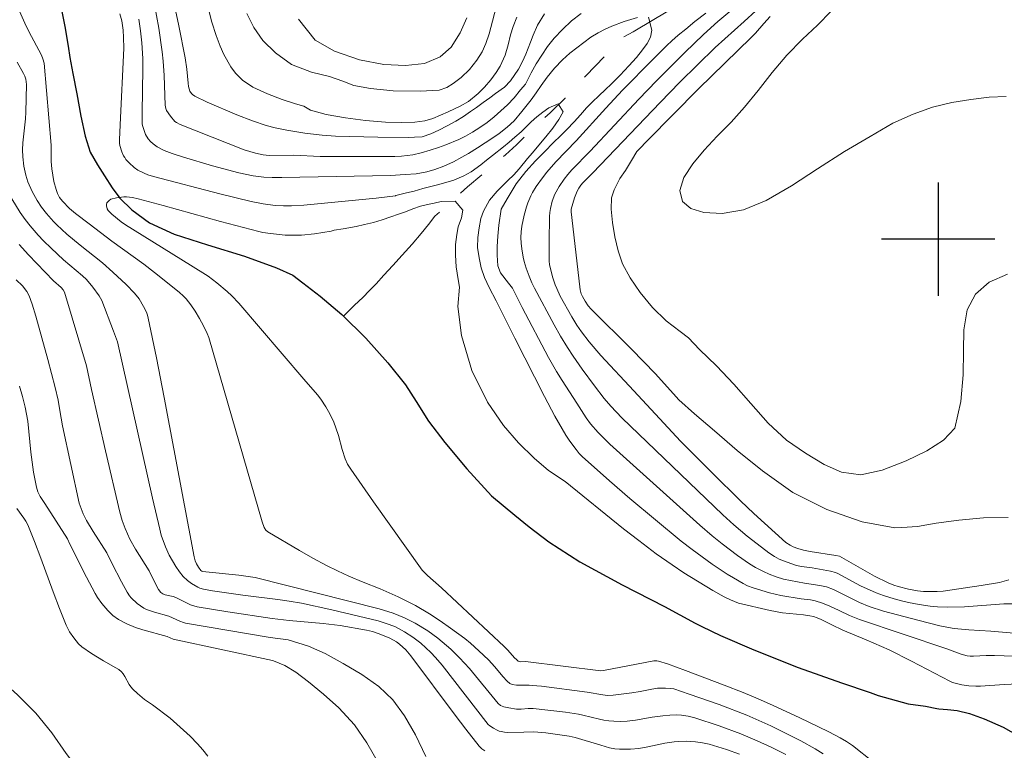
# Model space of a CAD drawing. Units: metres. Extents: x 291795 to 292310, y 1662159 to 1662723.
# Drawn here: x 291835 to 291905, y 1662364 to 1662416 of the extents above; entities that cross this region are included whole.
import ezdxf

# ---------------------------------------------------------------- set-up
doc = ezdxf.new("R2010")
doc.units = ezdxf.units.M
doc.header["$MEASUREMENT"] = 0
doc.linetypes.add('Intermitente', pattern=[48, 15, -2, 2, -2, 2, -2, 2, -2, 2, -2, 15])
for name, color, linetype, lineweight, true_color in [('Curvas_Intermediarias', 7, 'Continuous', 9, 0x783c14), ('Curvas_Mestras', 7, 'Continuous', 20, 0x783c14), ('Vegetacao', 7, 'Orla8', 9, 0x00ff33)]:
    doc.layers.add(name, color=color, linetype=linetype, lineweight=lineweight, true_color=true_color)
doc.layers.add('Malha', color=7, linetype='Continuous')
doc.layers.add('Rio_Intermitente', color=5, linetype='Intermitente', lineweight=9)
doc.layers.add('Rio_Perene', color=5, linetype='Continuous', lineweight=25)
doc.styles.get("Standard").update_dxf_attribs({"font": 'arial.ttf'})
doc.linetypes.add('Orla8', pattern='A,6,-0.5,["V",Standard,S=1,R=0,X=-0.5,Y=-1],-0.5,6,-0.5,["V",Standard,S=1,R=0,X=-0.5,Y=-1],-0.5', length=14)

msp = doc.modelspace()

# ---------------------------------------------------------------- linework, layer by layer
at = {"layer": 'Curvas_Intermediarias', "flags": 128}
for points, elevation in [([(291834.22, 1662418.129), (291835.497, 1662415.258), (291835.785, 1662414.657), (291836.681, 1662412.993), (291836.785, 1662412.736), (291836.876, 1662412.434), (291837.362, 1662406.649), (291837.366, 1662405.478), (291837.401, 1662404.963), (291837.552, 1662404.075), (291837.707, 1662403.497), (291837.806, 1662403.22), (291837.962, 1662402.934), (291838.172, 1662402.672), (291838.664, 1662402.168), (291839.091, 1662401.808), (291840.036, 1662401.071), (291841.655, 1662399.854), (291843.897, 1662398.239), (291844.666, 1662397.646), (291846.401, 1662396.263), (291846.704, 1662395.982), (291846.889, 1662395.78), (291847.222, 1662395.356), (291847.525, 1662394.912), (291847.827, 1662394.395), (291848.11, 1662393.867), (291848.379, 1662393.333), (291848.49, 1662393.053), (291852.255, 1662380.031), (291852.416, 1662379.629), (291852.522, 1662379.446), (291852.66, 1662379.339), (291854.893, 1662377.998), (291855.845, 1662377.46), (291856.808, 1662376.947), (291857.594, 1662376.567), (291858.39, 1662376.207), (291859.396, 1662375.78), (291860.602, 1662375.3), (291861.863, 1662374.741), (291862.481, 1662374.441), (291863.09, 1662374.121), (291864.074, 1662373.534), (291864.843, 1662373.032), (291865.57, 1662372.528), (291866.567, 1662371.792), (291866.982, 1662371.459), (291867.573, 1662370.927), (291868.244, 1662370.285), (291868.691, 1662369.792), (291869.259, 1662369.106), (291869.559, 1662368.782), (291869.763, 1662368.62), (291869.918, 1662368.545), (291870.217, 1662368.501), (291871.117, 1662368.499), (291871.341, 1662368.486), (291871.987, 1662368.417), (291875.209, 1662367.999), (291876.325, 1662367.807), (291876.65, 1662367.774), (291877.058, 1662367.8), (291878.361, 1662367.966), (291878.96, 1662368.054), (291879.78, 1662368.216), (291880.191, 1662368.279), (291880.475, 1662368.297), (291880.76, 1662368.294), (291881.116, 1662368.271), (291881.327, 1662368.231), (291882.422, 1662367.868), (291884.55, 1662367.122), (291886.499, 1662366.372), (291887.351, 1662366.006), (291888.194, 1662365.618), (291890.313, 1662364.57), (291891.313, 1662364.009), (291891.873, 1662363.656)], 58), ([(291872.194, 1662415.921), (291871.717, 1662415.106), (291871.396, 1662414.405), (291871.216, 1662413.924), (291870.893, 1662413.06), (291870.66, 1662412.557), (291870.376, 1662412.014), (291869.813, 1662411.18), (291869.367, 1662410.746), (291868.753, 1662410.285), (291868.336, 1662409.98), (291867.871, 1662409.641), (291867.391, 1662409.302), (291866.978, 1662409.009), (291866.49, 1662408.669), (291865.939, 1662408.326), (291865.328, 1662407.997), (291864.735, 1662407.687), (291864.168, 1662407.434), (291863.56, 1662407.238), (291863.011, 1662407.193), (291862.564, 1662407.181), (291860.441, 1662407.199), (291857.448, 1662407.268), (291856.494, 1662407.343), (291855.287, 1662407.492), (291854.006, 1662407.692), (291853.184, 1662407.856), (291852.538, 1662408.035), (291851.58, 1662408.345), (291850.486, 1662408.773), (291848.374, 1662409.681), (291847.5, 1662410.105), (291847.338, 1662410.219), (291847.267, 1662410.29), (291847.154, 1662410.453), (291847.063, 1662410.773), (291847.027, 1662411.013), (291846.937, 1662412), (291846.82, 1662412.813), (291846.38, 1662415.057), (291845.848, 1662417.637)], 61), ([(291870.25, 1662415.689), (291869.985, 1662415.008), (291869.813, 1662414.421), (291869.631, 1662413.717), (291869.422, 1662412.987), (291869.076, 1662412.229), (291868.794, 1662411.766), (291868.42, 1662411.254), (291867.975, 1662410.745), (291867.529, 1662410.281), (291866.829, 1662409.725), (291866.237, 1662409.4), (291865.402, 1662409.002), (291864.861, 1662408.761), (291864.306, 1662408.527), (291863.746, 1662408.365), (291863.04, 1662408.251), (291862.132, 1662408.234), (291860.983, 1662408.268), (291859.558, 1662408.384), (291858.147, 1662408.56), (291856.792, 1662408.809), (291855.683, 1662409.112), (291855.207, 1662409.385), (291854.611, 1662409.551), (291853.671, 1662409.859), (291852.647, 1662410.257), (291851.612, 1662410.726), (291850.873, 1662411.217), (291850.369, 1662411.712), (291850.059, 1662412.179), (291849.567, 1662413.052), (291849.302, 1662413.632), (291849.017, 1662414.39), (291848.715, 1662415.321), (291848.412, 1662416.525)], 62), ([(291851.189, 1662415.935), (291851.67, 1662414.937), (291852.322, 1662414.038), (291853.199, 1662413.163), (291854.33, 1662412.335), (291855.747, 1662411.785), (291857.016, 1662411.494), (291857.957, 1662411.156), (291858.733, 1662410.855), (291859.905, 1662410.632), (291861.521, 1662410.476), (291863.413, 1662410.442), (291864.774, 1662410.526), (291865.299, 1662410.722), (291865.754, 1662411.005), (291866.308, 1662411.412), (291866.91, 1662411.99), (291867.415, 1662412.636), (291867.807, 1662413.22), (291868.062, 1662413.83), (291868.293, 1662414.508), (291868.526, 1662415.386), (291868.804, 1662416.483)], 63), ([(291904.991, 1662375.927), (291904.33, 1662375.755), (291903.044, 1662375.536), (291900.352, 1662375.148), (291899.923, 1662375.106), (291899.388, 1662375.103), (291898.96, 1662375.115), (291898.536, 1662375.153), (291897.902, 1662375.274), (291897.172, 1662375.465), (291896.865, 1662375.565), (291896.468, 1662375.732), (291895.501, 1662376.206), (291893.538, 1662377.333), (291893.026, 1662377.603), (291892.78, 1662377.668), (291890.976, 1662377.932), (291890.486, 1662378.025), (291890.097, 1662378.142), (291889.766, 1662378.27), (291889.541, 1662378.39), (291889.255, 1662378.573), (291886.993, 1662380.631), (291886.046, 1662381.525), (291884.043, 1662383.499), (291881.816, 1662385.737), (291880.625, 1662386.994), (291878.522, 1662389.295), (291876.182, 1662391.785), (291875.362, 1662392.753), (291874.821, 1662393.444), (291874.49, 1662393.925), (291874.128, 1662394.502), (291873.313, 1662395.968), (291873.063, 1662396.503), (291872.958, 1662396.779), (291872.777, 1662397.345), (291872.56, 1662398.209), (291872.527, 1662398.443), (291872.527, 1662399.816), (291872.563, 1662401.607), (291872.577, 1662401.882), (291872.618, 1662402.153), (291872.75, 1662402.678), (291872.933, 1662403.184), (291873.235, 1662403.724), (291873.583, 1662404.239), (291873.843, 1662404.577), (291874.125, 1662404.897), (291875.425, 1662406.222), (291878.855, 1662409.894), (291880.113, 1662411.188), (291882.103, 1662413.19), (291883.43, 1662414.454), (291884.453, 1662415.371), (291885.854, 1662416.552)], 61), ([(291906.054, 1662370.52), (291903.972, 1662370.595), (291903.386, 1662370.599), (291902.489, 1662370.55), (291902.267, 1662370.554), (291902.049, 1662370.578), (291901.805, 1662370.634), (291901.564, 1662370.709), (291900.612, 1662371.076), (291894.447, 1662373.136), (291893.747, 1662373.429), (291893.014, 1662373.783), (291892.356, 1662374.069), (291891.843, 1662374.281), (291891.322, 1662374.46), (291890.998, 1662374.526), (291890.333, 1662374.599), (291888.9, 1662374.83), (291888.085, 1662375.021), (291886.936, 1662375.367), (291886.548, 1662375.518), (291886.225, 1662375.685), (291885.544, 1662376.068), (291885.101, 1662376.34), (291884.054, 1662377.047), (291882.64, 1662378.08), (291881.865, 1662378.68), (291880.052, 1662380.167), (291878.237, 1662381.679), (291876.803, 1662382.925), (291874.865, 1662384.656), (291874.653, 1662384.867), (291874.434, 1662385.137), (291873.986, 1662385.734), (291873.713, 1662386.149), (291872.931, 1662387.506), (291872.197, 1662388.89), (291870.101, 1662393.016), (291868.796, 1662395.632), (291868.286, 1662396.578), (291867.963, 1662397.282), (291867.727, 1662397.968), (291867.584, 1662398.689), (291867.475, 1662399.421), (291867.485, 1662400.109), (291867.578, 1662400.79), (291867.709, 1662401.448), (291867.9, 1662401.978), (291868.321, 1662402.744), (291868.867, 1662403.386), (291869.621, 1662404.135), (291870.048, 1662404.549), (291870.408, 1662404.963), (291871.009, 1662405.693), (291871.362, 1662406.107), (291871.8, 1662406.638), (291872.293, 1662407.227), (291872.794, 1662407.838), (291873.213, 1662408.449), (291873.52, 1662408.999), (291873.165, 1662409.548), (291872.519, 1662409.276), (291872.08, 1662408.964), (291871.667, 1662408.64), (291871.273, 1662408.297), (291870.916, 1662407.933), (291870.545, 1662407.583), (291870.117, 1662407.198), (291869.701, 1662406.841), (291869.303, 1662406.517), (291868.536, 1662405.908), (291868.116, 1662405.584), (291867.71, 1662405.26), (291867.029, 1662404.753), (291866.511, 1662404.474), (291865.803, 1662404.175), (291865.071, 1662403.952), (291864.545, 1662403.816), (291863.612, 1662403.569), (291863, 1662403.399), (291862.459, 1662403.263), (291861.697, 1662403.077), (291861.673, 1662403.054), (291860.303, 1662402.891), (291855.205, 1662402.399), (291854.341, 1662402.348), (291853.764, 1662402.348), (291853.188, 1662402.381), (291852.332, 1662402.488), (291851.484, 1662402.649), (291849.269, 1662403.193), (291844.588, 1662404.414), (291844.197, 1662404.533), (291843.924, 1662404.65), (291843.492, 1662404.878), (291843.226, 1662405.06), (291842.86, 1662405.382), (291842.646, 1662405.626), (291842.554, 1662405.756), (291842.479, 1662405.887), (291842.357, 1662406.169), (291842.222, 1662406.613), (291842.192, 1662406.769), (291842.182, 1662407.01), (291842.229, 1662408.085), (291842.504, 1662413.482), (291842.481, 1662414.244), (291842.439, 1662414.75), (291842.341, 1662415.42), (291842.223, 1662415.911)], 58), ([(291904.947, 1662380.336), (291903.216, 1662380.307), (291901.456, 1662380.163), (291899.868, 1662379.938), (291898.539, 1662379.696), (291897.444, 1662379.632), (291896.939, 1662379.618), (291894.641, 1662380.027), (291892.152, 1662380.895), (291889.748, 1662382.108), (291887.61, 1662383.648), (291885.803, 1662385.076), (291884.209, 1662386.457), (291882.799, 1662387.668), (291881.693, 1662388.644), (291881.496, 1662388.87), (291880.034, 1662390.477), (291878.337, 1662392.234), (291875.5, 1662395.047), (291875.288, 1662395.288), (291875.072, 1662395.613), (291874.879, 1662395.953), (291874.8, 1662396.135), (291874.712, 1662396.427), (291874.205, 1662400.927), (291874.095, 1662401.939), (291874.092, 1662402.123), (291874.32, 1662402.913), (291874.507, 1662403.383), (291874.624, 1662403.603), (291874.759, 1662403.801), (291874.913, 1662403.987), (291875.605, 1662404.687), (291880.367, 1662409.661), (291881.771, 1662411.09), (291884.263, 1662413.528), (291886.314, 1662415.375), (291887.135, 1662416.134)], 62), ([(291892.442, 1662416.099), (291891.484, 1662415.125), (291890.417, 1662414.125), (291889.318, 1662412.985), (291888.286, 1662411.777), (291887.299, 1662410.509), (291886.327, 1662409.316), (291885.384, 1662408.253), (291884.404, 1662407.272), (291883.49, 1662406.291), (291882.67, 1662405.315), (291882.033, 1662404.352), (291881.762, 1662403.443), (291881.95, 1662402.67), (291882.54, 1662402.163), (291883.466, 1662401.871), (291884.741, 1662401.814), (291886.254, 1662402.077), (291887.869, 1662402.718), (291889.638, 1662403.76), (291891.489, 1662404.969), (291893.399, 1662406.202), (291895.191, 1662407.259), (291896.797, 1662408.203), (291898.228, 1662408.816), (291899.609, 1662409.323), (291900.975, 1662409.642), (291902.301, 1662409.858), (291903.605, 1662410.028), (291904.805, 1662410.077)], 64), ([(291843.551, 1662415.53), (291843.675, 1662414.702), (291843.76, 1662413.872), (291843.826, 1662412.759), (291843.837, 1662412.062), (291843.796, 1662408.925), (291843.799, 1662408.141), (291843.816, 1662408.02), (291843.895, 1662407.733), (291844.022, 1662407.4), (291844.213, 1662407.093), (291844.374, 1662406.903), (291844.555, 1662406.739), (291844.855, 1662406.529), (291845.343, 1662406.265), (291845.908, 1662406.045), (291846.715, 1662405.781), (291848.764, 1662405.171), (291850.608, 1662404.679), (291851.618, 1662404.477), (291852.374, 1662404.377), (291852.97, 1662404.345), (291853.657, 1662404.344), (291861.318, 1662404.495), (291862.367, 1662404.558), (291863.149, 1662404.623), (291863.896, 1662404.764), (291864.463, 1662404.926), (291865.094, 1662405.16), (291865.772, 1662405.467), (291866.361, 1662405.78), (291866.83, 1662406.048), (291867.478, 1662406.445), (291868.003, 1662406.799), (291868.484, 1662407.101), (291868.998, 1662407.452), (291869.559, 1662407.905), (291870.054, 1662408.365), (291870.603, 1662409.026), (291871.263, 1662409.846), (291871.619, 1662410.339), (291871.971, 1662410.852), (291872.386, 1662411.436), (291872.905, 1662412.074), (291873.47, 1662412.667), (291873.998, 1662413.124), (291874.481, 1662413.52), (291874.976, 1662413.897), (291875.486, 1662414.259), (291875.993, 1662414.564), (291876.488, 1662414.828), (291876.966, 1662415.05), (291877.835, 1662415.377), (291878.771, 1662415.651)], 59), ([(291854.826, 1662415.54), (291856.013, 1662414.063), (291857.375, 1662413.282), (291859.133, 1662412.654), (291860.859, 1662412.344), (291862.381, 1662412.266), (291863.719, 1662412.396), (291864.837, 1662412.878), (291865.622, 1662413.56), (291866.258, 1662414.569), (291866.715, 1662415.622)], 64), ([(291879.545, 1662415.674), (291879.787, 1662414.75), (291879.678, 1662414.258), (291879.46, 1662413.807), (291879.134, 1662413.36), (291878.7, 1662412.824), (291878.165, 1662412.231), (291877.537, 1662411.581), (291876.962, 1662411), (291876.471, 1662410.513), (291876.092, 1662410.163), (291875.546, 1662409.642), (291875.178, 1662409.266), (291874.736, 1662408.783), (291874.287, 1662408.293), (291873.782, 1662407.746), (291873.351, 1662407.32), (291872.819, 1662406.791), (291872.221, 1662406.195), (291871.575, 1662405.533), (291870.888, 1662404.785), (291870.206, 1662403.896), (291869.569, 1662402.849), (291869.136, 1662402.11), (291868.986, 1662400.991), (291868.909, 1662400.204), (291868.861, 1662399.486), (291868.858, 1662398.874), (291868.911, 1662398.107), (291869.09, 1662397.629), (291869.671, 1662396.899), (291869.936, 1662396.541), (291870.631, 1662395.17), (291872.492, 1662391.631), (291873.052, 1662390.655), (291873.442, 1662390.015), (291874.497, 1662388.427), (291875.143, 1662387.381), (291875.456, 1662386.964), (291876.002, 1662386.336), (291876.385, 1662385.935), (291876.823, 1662385.513), (291883.177, 1662379.797), (291884.041, 1662379.055), (291884.751, 1662378.483), (291885.84, 1662377.656), (291886.679, 1662377.065), (291887.107, 1662376.813), (291887.672, 1662376.518), (291888.058, 1662376.342), (291888.568, 1662376.145), (291889.093, 1662375.988), (291889.578, 1662375.881), (291890.561, 1662375.709), (291891.659, 1662375.548), (291892.124, 1662375.437), (291892.605, 1662375.251), (291893.881, 1662374.609), (291894.457, 1662374.345), (291895.138, 1662374.057), (291896.144, 1662373.736), (291898.559, 1662373.089), (291900.121, 1662372.695), (291900.729, 1662372.571), (291901.137, 1662372.508), (291902.166, 1662372.41), (291903.719, 1662372.306), (291905.361, 1662372.173)], 59), ([(291888.133, 1662415.734), (291887.704, 1662415.221), (291887.115, 1662414.552), (291886.804, 1662414.233), (291883.083, 1662410.617), (291879.499, 1662406.991), (291878.83, 1662406.306), (291878.734, 1662406.192), (291878.353, 1662405.551), (291877.916, 1662404.838), (291877.531, 1662404.284), (291877.121, 1662403.476), (291876.938, 1662402.924), (291876.902, 1662402.126), (291876.994, 1662401.178), (291877.176, 1662400.163), (291877.41, 1662399.178), (291877.723, 1662398.251), (291878.26, 1662397.272), (291878.966, 1662396.23), (291879.825, 1662395.177), (291880.796, 1662394.231), (291881.795, 1662393.474), (291882.374, 1662393.032), (291883.153, 1662392.209), (291884.361, 1662391.049), (291885.577, 1662389.761), (291886.775, 1662388.386), (291888.01, 1662387.003), (291889.285, 1662385.798), (291890.633, 1662384.873), (291891.955, 1662384.073), (291893.177, 1662383.536), (291894.532, 1662383.363), (291896.059, 1662383.686), (291897.752, 1662384.339), (291899.214, 1662385.043), (291900.372, 1662385.81), (291901.178, 1662386.65), (291901.596, 1662388.53), (291901.778, 1662390.406), (291901.79, 1662392.113), (291901.825, 1662393.602), (291902.048, 1662395.002), (291902.635, 1662396.112), (291903.617, 1662396.95), (291904.892, 1662397.532)], 63), ([(291889.249, 1662363.593), (291888.201, 1662364.119), (291887.225, 1662364.577), (291886.068, 1662365.066), (291884.549, 1662365.616), (291882.819, 1662366.18), (291882.353, 1662366.3), (291881.879, 1662366.384), (291881.52, 1662366.408), (291881.043, 1662366.383), (291880.566, 1662366.337), (291879.795, 1662366.234), (291878.62, 1662366.03), (291878.035, 1662365.958), (291877.598, 1662365.94), (291877.098, 1662365.953), (291876.743, 1662365.98), (291876.393, 1662366.028), (291876.094, 1662366.089), (291874.908, 1662366.387), (291874.608, 1662366.446), (291873.68, 1662366.585), (291871.414, 1662366.848), (291871.05, 1662366.85), (291870.558, 1662366.812), (291870.233, 1662366.813), (291869.689, 1662366.889), (291869.334, 1662366.975), (291869.102, 1662367.06), (291868.936, 1662367.202), (291866.912, 1662369.67), (291866.209, 1662370.437), (291865.589, 1662371.041), (291864.658, 1662371.817), (291863.958, 1662372.33), (291863.071, 1662372.866), (291862.307, 1662373.26), (291861.509, 1662373.579), (291860.523, 1662373.899), (291851.766, 1662376.091), (291850.612, 1662376.272), (291848.058, 1662376.523), (291848.008, 1662376.54), (291847.943, 1662376.589), (291847.768, 1662376.831), (291847.628, 1662377.066), (291847.535, 1662377.289), (291847.458, 1662377.552), (291845.339, 1662388.813), (291844.792, 1662391.614), (291844.221, 1662394.409), (291844.163, 1662394.627), (291844.085, 1662394.841), (291843.888, 1662395.253), (291843.57, 1662395.791), (291843.251, 1662396.192), (291842.658, 1662396.806), (291841.722, 1662397.668), (291840.977, 1662398.318), (291839.402, 1662399.58), (291838.471, 1662400.358), (291837.772, 1662401.008), (291837.527, 1662401.254), (291837.028, 1662401.809), (291836.686, 1662402.251), (291836.378, 1662402.719), (291836.019, 1662403.372), (291835.723, 1662404.057), (291835.574, 1662404.524), (291835.436, 1662405.162), (291835.361, 1662405.812), (291835.349, 1662406.301), (291835.372, 1662406.792), (291835.539, 1662408.504), (291835.57, 1662408.964), (291835.612, 1662410.926), (291835.598, 1662411.112), (291835.564, 1662411.293), (291835.494, 1662411.502), (291835.403, 1662411.706), (291834.971, 1662412.505)], 59), ([(291895.429, 1662363.059), (291893.951, 1662364.23), (291893.527, 1662364.514), (291893.092, 1662364.781), (291892.276, 1662365.202), (291890.185, 1662366.218), (291888.087, 1662367.187), (291887.293, 1662367.534), (291886.225, 1662367.975), (291884.881, 1662368.504), (291882.168, 1662369.538), (291880.896, 1662369.997), (291880.256, 1662370.2), (291880.148, 1662370.221), (291879.925, 1662370.211), (291876.376, 1662369.525), (291876.171, 1662369.505), (291870.866, 1662370.167), (291870.506, 1662370.157), (291870.423, 1662370.169), (291870.349, 1662370.2), (291870.214, 1662370.303), (291870.087, 1662370.425), (291869.61, 1662370.976), (291869.354, 1662371.226), (291864.928, 1662375.365), (291863.937, 1662376.246), (291863.684, 1662376.491), (291863.569, 1662376.625), (291860.136, 1662381.447), (291858.516, 1662383.763), (291858.293, 1662384.109), (291858.116, 1662384.478), (291857.914, 1662385.134), (291857.648, 1662386.133), (291857.473, 1662386.666), (291857.314, 1662387.069), (291857.135, 1662387.465), (291856.952, 1662387.826), (291856.759, 1662388.151), (291856.396, 1662388.705), (291856.162, 1662389.004), (291855.214, 1662390.118), (291850.611, 1662395.484), (291850.125, 1662395.989), (291849.786, 1662396.31), (291849.066, 1662396.906), (291848.442, 1662397.374), (291847.213, 1662398.171), (291842.622, 1662401.013), (291842.301, 1662401.228), (291841.648, 1662401.759), (291841.387, 1662402.02), (291841.323, 1662402.139), (291841.267, 1662402.344), (291841.263, 1662402.457), (291841.299, 1662402.559), (291841.462, 1662402.74), (291841.575, 1662402.819), (291841.966, 1662402.913), (291842.325, 1662402.972), (291842.504, 1662402.986), (291842.682, 1662402.986), (291843.096, 1662402.936), (291843.509, 1662402.842), (291845.272, 1662402.37), (291849.325, 1662401.246), (291852.035, 1662400.534), (291852.307, 1662400.474), (291852.858, 1662400.39), (291853.896, 1662400.292), (291854.309, 1662400.275), (291855.03, 1662400.274), (291855.953, 1662400.368), (291857.131, 1662400.575), (291857.35, 1662400.638), (291857.981, 1662400.729), (291858.907, 1662400.901), (291859.49, 1662401.04), (291860.121, 1662401.177), (291860.748, 1662401.354), (291861.349, 1662401.566), (291861.886, 1662401.758), (291862.382, 1662401.939), (291862.893, 1662402.135), (291863.438, 1662402.319), (291863.93, 1662402.436), (291864.42, 1662402.548), (291864.916, 1662402.653), (291865.888, 1662402.69), (291866.438, 1662402.051), (291866.337, 1662401.506), (291866.113, 1662400.874), (291866, 1662400.318), (291865.915, 1662399.622), (291865.916, 1662398.862), (291865.97, 1662398.035), (291866.103, 1662397.16), (291866.189, 1662396.609), (291866.085, 1662395.233), (291866.33, 1662393.186), (291867.064, 1662390.727), (291868.185, 1662388.475), (291869.314, 1662386.831), (291870.376, 1662385.606), (291871.471, 1662384.528), (291872.497, 1662383.669), (291873.672, 1662382.887), (291877.774, 1662379.543), (291878.856, 1662378.707), (291880.091, 1662377.784), (291881.216, 1662376.995), (291882.051, 1662376.443), (291884.1, 1662375.186), (291884.882, 1662374.738), (291885.329, 1662374.526), (291885.914, 1662374.299), (291888.137, 1662373.779), (291889.017, 1662373.609), (291890.505, 1662373.462), (291890.935, 1662373.399), (291891.203, 1662373.339), (291891.464, 1662373.259), (291891.746, 1662373.146), (291892.495, 1662372.754), (291893.269, 1662372.39), (291894.911, 1662371.706), (291896.538, 1662370.991), (291898.129, 1662370.198), (291900.833, 1662368.772), (291901.014, 1662368.688), (291901.202, 1662368.629), (291901.688, 1662368.529), (291902.18, 1662368.454), (291902.674, 1662368.417), (291903.006, 1662368.418), (291904.672, 1662368.54), (291906.622, 1662368.631)], 57), ([(291835.099, 1662399.621), (291835.761, 1662398.888), (291836.94, 1662397.662), (291837.538, 1662397.058), (291838.07, 1662396.578), (291838.204, 1662396.418), (291838.312, 1662396.257), (291839.849, 1662391.059), (291840.204, 1662389.376), (291841.193, 1662385.048), (291842.21, 1662380.727), (291842.374, 1662380.133), (291842.579, 1662379.553), (291842.744, 1662379.179), (291842.929, 1662378.812), (291843.329, 1662378.092), (291844.283, 1662376.567), (291844.795, 1662375.503), (291844.942, 1662375.262), (291845.116, 1662375.052), (291845.255, 1662374.951), (291845.42, 1662374.883), (291845.982, 1662374.753), (291846.16, 1662374.694), (291847.21, 1662374.171), (291847.436, 1662374.093), (291847.67, 1662374.035), (291849.835, 1662373.674), (291852.963, 1662373.207), (291854.163, 1662373.072), (291856.57, 1662372.865), (291857.765, 1662372.702), (291859.623, 1662372.371), (291860.065, 1662372.277), (291860.533, 1662372.125), (291861.273, 1662371.809), (291861.745, 1662371.56), (291861.965, 1662371.405), (291862.412, 1662370.983), (291862.771, 1662370.576), (291865.896, 1662366.383), (291866.651, 1662365.38), (291867.582, 1662364.183), (291867.771, 1662364.001), (291867.983, 1662363.859)], 61), ([(291834.899, 1662397.136), (291835.326, 1662396.714), (291835.64, 1662396.294), (291835.808, 1662395.986), (291836.025, 1662395.409), (291836.288, 1662394.559), (291837.137, 1662391.489), (291837.653, 1662389.526), (291837.847, 1662388.628), (291837.963, 1662387.902), (291838.165, 1662386.817), (291839.335, 1662381.342), (291839.615, 1662380.611), (291839.848, 1662380.122), (291840.318, 1662379.342), (291841.295, 1662377.854), (291841.657, 1662377.111), (291842.324, 1662375.803), (291842.719, 1662375.069), (291842.883, 1662374.813), (291843.014, 1662374.662), (291843.446, 1662374.276), (291843.914, 1662373.934), (291844.09, 1662373.839), (291844.67, 1662373.644), (291845.67, 1662373.375), (291846.438, 1662373.026), (291846.715, 1662372.917), (291846.859, 1662372.879), (291852.83, 1662371.872), (291854.107, 1662371.697), (291855.534, 1662371.253), (291856.715, 1662370.731), (291857.99, 1662370.03), (291859.296, 1662369.261), (291860.493, 1662368.41), (291861.489, 1662367.473), (291862.321, 1662366.336), (291863.098, 1662364.996), (291863.824, 1662363.464)], 62), ([(291860.453, 1662363.036), (291859.653, 1662364.422), (291858.775, 1662365.689), (291857.687, 1662366.9), (291856.594, 1662367.859), (291855.539, 1662368.741), (291854.635, 1662369.427), (291853.874, 1662369.893), (291853.055, 1662370.22), (291852.984, 1662370.236), (291845.967, 1662371.748), (291845.544, 1662371.933), (291843.829, 1662372.404), (291843.329, 1662372.563), (291842.703, 1662372.829), (291842.12, 1662373.147), (291841.717, 1662373.429), (291841.36, 1662373.768), (291840.933, 1662374.276), (291840.636, 1662374.691), (291840.462, 1662374.983), (291839.855, 1662376.133), (291838.682, 1662378.457), (291838.511, 1662378.827), (291836.907, 1662381.328), (291836.596, 1662381.833), (291836.431, 1662382.142), (291836.318, 1662382.471), (291836.121, 1662383.543), (291835.922, 1662384.961), (291835.714, 1662387.14), (291835.63, 1662387.638), (291835.522, 1662388.131), (291835.337, 1662388.882), (291835.127, 1662389.627)], 63), ([(291848.417, 1662363.484), (291848.07, 1662363.936), (291847.694, 1662364.363), (291847.174, 1662364.889), (291845.77, 1662366.167), (291844.518, 1662367.109), (291843.957, 1662367.483), (291843.452, 1662367.911), (291843.136, 1662368.216), (291842.991, 1662368.379), (291842.87, 1662368.549), (291842.57, 1662369.114), (291842.458, 1662369.289), (291842.325, 1662369.443), (291842.14, 1662369.596), (291841.937, 1662369.73), (291841.065, 1662370.206), (291840.216, 1662370.733), (291839.535, 1662371.197), (291839.302, 1662371.42), (291838.972, 1662371.838), (291838.665, 1662372.276), (291838.53, 1662372.505), (291838.415, 1662372.743), (291837.939, 1662373.911), (291837.493, 1662375.093), (291836.628, 1662377.474), (291836.181, 1662378.656), (291835.705, 1662379.823), (291835.583, 1662380.07), (291835.438, 1662380.304), (291834.947, 1662380.979)], 64)]:
    msp.add_lwpolyline(points, dxfattribs=dict(at, elevation=elevation))
at = {"layer": 'Curvas_Mestras', "elevation": 60, "flags": 128}
for points in [[(291874.801, 1662415.945), (291874.116, 1662415.419), (291873.469, 1662414.818), (291872.89, 1662414.195), (291872.415, 1662413.61), (291872.019, 1662412.999), (291871.615, 1662412.373), (291871.257, 1662411.755), (291870.854, 1662410.948), (291870.513, 1662410.545), (291870.053, 1662409.983), (291869.589, 1662409.478), (291869.128, 1662409.052), (291868.644, 1662408.633), (291868.146, 1662408.245), (291867.64, 1662407.886), (291867.126, 1662407.551), (291866.63, 1662407.264), (291866.157, 1662407.031), (291865.236, 1662406.651), (291864.721, 1662406.474), (291864.12, 1662406.285), (291863.486, 1662406.092), (291862.896, 1662405.953), (291862.115, 1662405.861), (291861.639, 1662405.847), (291858.997, 1662405.83), (291856.355, 1662405.839), (291854.492, 1662405.924), (291852.755, 1662405.917), (291852.33, 1662405.945), (291851.792, 1662406.064), (291850.999, 1662406.307), (291846.461, 1662408.107), (291846.204, 1662408.24), (291846.106, 1662408.313), (291845.786, 1662408.68), (291845.511, 1662409.075), (291845.456, 1662409.224), (291845.423, 1662409.47), (291845.337, 1662411.565), (291845.267, 1662412.57), (291845.202, 1662413.237), (291844.971, 1662414.899), (291844.631, 1662416.694)], [(291905.581, 1662374.232), (291904.646, 1662374.24), (291901.858, 1662374.029), (291900.641, 1662374.007), (291899.949, 1662374.035), (291899.432, 1662374.085), (291898.667, 1662374.2), (291897.92, 1662374.339), (291897.427, 1662374.45), (291896.907, 1662374.59), (291896.136, 1662374.83), (291895.63, 1662375.01), (291894.531, 1662375.522), (291892.927, 1662376.382), (291892.751, 1662376.462), (291892.406, 1662376.551), (291891.89, 1662376.652), (291891.111, 1662376.781), (291890.363, 1662376.869), (291889.994, 1662376.961), (291889.332, 1662377.178), (291888.782, 1662377.399), (291888.44, 1662377.584), (291888.05, 1662377.842), (291887.216, 1662378.475), (291886.527, 1662379.025), (291885.585, 1662379.822), (291884.797, 1662380.526), (291877.666, 1662387.368), (291876.887, 1662388.197), (291876.418, 1662388.747), (291875.742, 1662389.631), (291874.861, 1662390.827), (291874.226, 1662391.739), (291873.819, 1662392.358), (291873.339, 1662393.149), (291872.879, 1662393.954), (291871.492, 1662396.547), (291871.314, 1662396.912), (291871.125, 1662397.38), (291870.916, 1662397.949), (291870.759, 1662398.431), (291870.69, 1662398.727), (291870.594, 1662399.322), (291870.551, 1662399.721), (291870.541, 1662400.121), (291870.558, 1662400.524), (291870.604, 1662400.923), (291870.771, 1662401.704), (291870.934, 1662402.281), (291871.03, 1662402.564), (291871.242, 1662403.065), (291871.359, 1662403.284), (291871.622, 1662403.709), (291872.056, 1662404.329), (291872.377, 1662404.734), (291873.005, 1662405.464), (291874.445, 1662406.948), (291876.538, 1662409.253), (291877.719, 1662410.517), (291879.843, 1662412.692), (291880.831, 1662413.674), (291881.196, 1662414.008), (291881.649, 1662414.396), (291882.178, 1662414.831), (291882.828, 1662415.375), (291883.587, 1662415.961)], [(291834.583, 1662402.847), (291835.181, 1662401.871), (291835.514, 1662401.397), (291835.881, 1662400.947), (291836.451, 1662400.289), (291836.819, 1662399.891), (291837.352, 1662399.353), (291838.234, 1662398.528), (291839.571, 1662397.408), (291839.854, 1662397.147), (291840.302, 1662396.612), (291840.741, 1662395.987), (291840.943, 1662395.664), (291841.773, 1662393.496), (291842.036, 1662392.739), (291844.527, 1662381.698), (291845.025, 1662379.505), (291845.133, 1662379.085), (291845.435, 1662378.278), (291845.703, 1662377.691), (291845.928, 1662377.283), (291846.174, 1662376.886), (291846.435, 1662376.5), (291846.69, 1662376.172), (291846.986, 1662375.884), (291847.264, 1662375.683), (291847.715, 1662375.427), (291847.87, 1662375.356), (291848.122, 1662375.274), (291848.748, 1662375.15), (291850.9, 1662374.851), (291853.371, 1662374.553), (291854.159, 1662374.44), (291855.04, 1662374.283), (291857.195, 1662373.809), (291860.445, 1662373.04), (291861.24, 1662372.79), (291861.677, 1662372.612), (291862.305, 1662372.275), (291862.908, 1662371.897), (291863.475, 1662371.459), (291863.834, 1662371.142), (291864.177, 1662370.809), (291864.503, 1662370.46), (291864.965, 1662369.911), (291868.223, 1662365.726), (291868.338, 1662365.627), (291868.592, 1662365.465), (291868.855, 1662365.317), (291868.992, 1662365.259), (291869.133, 1662365.22), (291869.37, 1662365.183), (291869.613, 1662365.165), (291870.74, 1662365.168), (291871.445, 1662365.194), (291871.727, 1662365.181), (291872.289, 1662365.128), (291873.947, 1662364.906), (291874.372, 1662364.807), (291876.176, 1662364.256), (291876.791, 1662364.083), (291877.175, 1662364.003), (291877.499, 1662363.973), (291878.284, 1662363.97), (291878.871, 1662364.019), (291879.501, 1662364.138), (291880.706, 1662364.41), (291881.365, 1662364.499), (291881.696, 1662364.523), (291882.197, 1662364.532), (291882.861, 1662364.492), (291883.354, 1662364.417), (291883.843, 1662364.322), (291885.056, 1662363.961), (291885.972, 1662363.631)]]:
    msp.add_lwpolyline(points, dxfattribs=at)
at = {"layer": 'Malha', "flags": 128}
for points in [[(291900, 1662404), (291900, 1662396)], [(291904, 1662400), (291896, 1662400)]]:
    msp.add_lwpolyline(points, dxfattribs=at)
at = {"layer": 'Rio_Intermitente', "flags": 128}
msp.add_lwpolyline([(291978.504, 1662590.324), (291978.341, 1662589.503), (291978.211, 1662588.791), (291978.115, 1662587.986), (291978.015, 1662587.147), (291977.916, 1662586.22), (291977.852, 1662585.678), (291977.807, 1662585.177), (291977.762, 1662583.976), (291977.699, 1662582.151), (291977.493, 1662579.877), (291977.232, 1662577.959), (291977.22, 1662577.521), (291977.258, 1662576.828), (291977.344, 1662575.794), (291977.383, 1662574.371), (291977.394, 1662572.577), (291977.33, 1662571.49), (291977.351, 1662570.563), (291977.478, 1662569.518), (291977.565, 1662568.166), (291977.572, 1662566.464), (291977.63, 1662565.126), (291977.622, 1662564.574), (291977.633, 1662563.443), (291977.566, 1662561.667), (291977.485, 1662559.749), (291977.379, 1662558.106), (291977.107, 1662556.833), (291976.785, 1662555.6), (291976.186, 1662553.954), (291975.369, 1662552.344), (291974.653, 1662551.245), (291974.358, 1662550.51), (291974.025, 1662549.399), (291973.61, 1662548.051), (291973.137, 1662546.591), (291972.579, 1662545.375), (291972.279, 1662544.88), (291971.975, 1662543.903), (291971.536, 1662542.896), (291970.97, 1662541.776), (291970.34, 1662540.741), (291969.739, 1662539.915), (291969.401, 1662539.509), (291969.101, 1662539.014), (291968.542, 1662538.042), (291967.783, 1662536.736), (291966.886, 1662535.24), (291965.994, 1662533.674), (291965.299, 1662532.328), (291964.981, 1662531.71), (291964.824, 1662531.098), (291964.649, 1662530.318), (291964.444, 1662529.583), (291964.216, 1662528.944), (291963.858, 1662528.085), (291963.414, 1662527.281), (291963.107, 1662526.779), (291962.778, 1662526.158), (291962.423, 1662525.436), (291962.035, 1662524.592), (291961.693, 1662523.704), (291961.347, 1662522.79), (291960.944, 1662521.983), (291960.39, 1662520.815), (291959.818, 1662519.51), (291958.982, 1662517.852), (291957.931, 1662515.947), (291957.05, 1662514.444), (291956.809, 1662514.001), (291956.403, 1662513.087), (291955.739, 1662511.555), (291954.759, 1662509.766), (291953.503, 1662507.737), (291952.572, 1662506.245), (291951.993, 1662504.873), (291951.267, 1662503.078), (291950.248, 1662500.884), (291949.095, 1662498.564), (291948.305, 1662497.339), (291947.79, 1662496.046), (291947.027, 1662494.117), (291946.119, 1662492.05), (291945.375, 1662490.251), (291945.142, 1662489.764), (291944.751, 1662488.82), (291944.362, 1662487.594), (291943.841, 1662485.922), (291943.306, 1662484.184), (291943.006, 1662483.099), (291942.963, 1662481.631), (291942.851, 1662480.436), (291942.614, 1662479.356), (291942.228, 1662478.319), (291941.566, 1662477.081), (291940.713, 1662475.763), (291939.881, 1662474.72), (291939.436, 1662474.153), (291938.863, 1662473.534), (291938.152, 1662472.896), (291937.396, 1662472.265), (291936.718, 1662471.771), (291936.084, 1662471.3), (291935.525, 1662470.874), (291934.967, 1662470.352), (291934.339, 1662469.64), (291933.797, 1662468.872), (291933.375, 1662468.188), (291932.964, 1662467.425), (291932.602, 1662466.622), (291932.46, 1662466.121), (291932.225, 1662465.333), (291931.976, 1662464.472), (291931.63, 1662463.587), (291931.246, 1662462.702), (291930.683, 1662461.757), (291929.963, 1662460.781), (291929.061, 1662459.645), (291928.239, 1662458.724), (291927.54, 1662457.963), (291926.919, 1662457.311), (291926.269, 1662456.539), (291925.678, 1662455.783), (291924.928, 1662454.926), (291923.942, 1662453.863), (291922.853, 1662452.651), (291921.786, 1662451.455), (291920.704, 1662450.354), (291919.849, 1662449.355), (291919.299, 1662448.677), (291918.962, 1662448.175), (291918.365, 1662447.277), (291917.485, 1662446.111), (291916.366, 1662444.826), (291915.151, 1662443.45), (291913.827, 1662442.033), (291912.588, 1662440.776), (291911.538, 1662439.835), (291911.04, 1662439.283), (291910.267, 1662438.441), (291909.221, 1662437.415), (291908.075, 1662436.369), (291906.999, 1662435.432), (291906.206, 1662434.756), (291905.667, 1662434.178), (291904.911, 1662433.525), (291903.849, 1662432.788), (291902.525, 1662431.953), (291901.136, 1662431.277), (291899.773, 1662430.709), (291898.926, 1662430.262), (291898.5, 1662430.119), (291897.839, 1662429.933), (291896.938, 1662429.642), (291896.019, 1662429.347), (291895.179, 1662429.027), (291894.481, 1662428.715), (291893.802, 1662428.236), (291893.005, 1662427.593), (291892.145, 1662426.865), (291891.46, 1662426.201), (291890.875, 1662425.278), (291890.457, 1662424.493), (291890.031, 1662423.775), (291889.705, 1662423.231), (291889.456, 1662422.826), (291889.119, 1662422.36), (291888.699, 1662421.798), (291888.104, 1662421.156), (291887.394, 1662420.444), (291886.575, 1662419.712), (291885.625, 1662418.976), (291884.685, 1662418.355), (291883.868, 1662417.96), (291882.921, 1662417.339), (291881.549, 1662416.485), (291879.922, 1662415.511), (291878.456, 1662414.646), (291877.602, 1662414.17), (291877.178, 1662413.722), (291876.557, 1662413.047), (291875.806, 1662412.249), (291875.092, 1662411.503), (291874.501, 1662410.821), (291873.653, 1662409.956), (291872.593, 1662408.93), (291871.431, 1662407.847), (291870.657, 1662407.094), (291870.222, 1662406.657), (291869.44, 1662405.948), (291868.297, 1662404.981), (291866.767, 1662403.692), (291865.293, 1662402.37), (291864.448, 1662401.613), (291864.006, 1662401.043), (291863.489, 1662400.398), (291862.854, 1662399.656), (291862.14, 1662398.866), (291861.493, 1662398.143), (291860.861, 1662397.449), (291860.304, 1662396.845), (291859.831, 1662396.342), (291859.4, 1662395.902), (291858.767, 1662395.304), (291858.187, 1662394.76), (291857.996, 1662394.565)], dxfattribs=at)
at = {"layer": 'Rio_Perene', "flags": 128}
msp.add_lwpolyline([(291837.754, 1662417.834), (291838.322, 1662415.013), (291838.556, 1662413.638), (291838.689, 1662412.824), (291838.895, 1662411.689), (291839.177, 1662410.274), (291839.457, 1662408.691), (291839.762, 1662407.283), (291840.118, 1662406.134), (291840.629, 1662405.245), (291841.14, 1662404.475), (291841.681, 1662403.623), (291842.221, 1662402.883), (291843.065, 1662402.081), (291844.306, 1662401.157), (291846.057, 1662400.354), (291848.413, 1662399.591), (291851.02, 1662398.805), (291853.276, 1662397.965), (291854.44, 1662397.461), (291855.137, 1662396.907), (291856.36, 1662395.963), (291857.888, 1662394.67), (291859.577, 1662393.016), (291861.142, 1662391.26), (291862.377, 1662389.702), (291863.148, 1662388.538), (291864.003, 1662387.151), (291865.167, 1662385.641), (291866.71, 1662383.767), (291868.464, 1662381.872), (291870.101, 1662380.495), (291871.118, 1662379.672), (291872.499, 1662378.626), (291874.687, 1662377.211), (291877.686, 1662375.58), (291880.684, 1662374.052), (291882.837, 1662372.885), (291883.318, 1662372.636), (291884.629, 1662372.012), (291886.987, 1662370.998), (291890.114, 1662369.741), (291893.173, 1662368.662), (291895.203, 1662367.99), (291895.766, 1662367.764), (291896.61, 1662367.522), (291897.897, 1662367.186), (291899.1, 1662367.005), (291899.913, 1662366.858), (291900.045, 1662366.826), (291900.674, 1662366.782), (291901.342, 1662366.709), (291902.224, 1662366.488), (291903.249, 1662366.123), (291904.598, 1662365.523), (291906.057, 1662364.699)], dxfattribs=at)
at = {"layer": 'Vegetacao', "flags": 128}
msp.add_lwpolyline([(291811.783, 1662312.643), (291811.925, 1662312.715), (291812.622, 1662312.871), (291813.358, 1662312.862), (291814.101, 1662312.76), (291814.795, 1662312.53), (291815.334, 1662312.104), (291815.7, 1662311.487), (291815.917, 1662310.755), (291816.009, 1662309.972), (291816.052, 1662309.201), (291816.082, 1662308.468), (291816.211, 1662307.824), (291816.583, 1662307.327), (291817.277, 1662307.034), (291818.113, 1662306.964), (291818.855, 1662307.013), (291819.521, 1662307.111), (291820.088, 1662307.26), (291820.878, 1662307.512), (291821.488, 1662307.68), (291822.286, 1662307.735), (291823.148, 1662307.538), (291823.999, 1662307.152), (291824.782, 1662306.645), (291825.508, 1662306.144), (291826.309, 1662305.782), (291827.196, 1662305.623), (291828.205, 1662305.705), (291829.338, 1662305.99), (291830.545, 1662306.44), (291831.851, 1662307.004), (291833.212, 1662307.651), (291834.667, 1662308.343), (291836.171, 1662309.009), (291837.601, 1662309.65), (291838.75, 1662310.27), (291839.682, 1662310.832), (291840.67, 1662311.312), (291842.044, 1662312.009), (291843.541, 1662312.783), (291844.995, 1662313.538), (291846.313, 1662314.14), (291847.57, 1662314.489), (291848.717, 1662314.598), (291849.76, 1662314.408), (291850.761, 1662313.934), (291851.763, 1662313.258), (291852.798, 1662312.474), (291853.87, 1662311.665), (291855.004, 1662310.819), (291856.132, 1662310.017), (291857.116, 1662309.271), (291857.882, 1662308.619), (291858.334, 1662308.053), (291858.513, 1662307.472), (291858.632, 1662306.487), (291858.62, 1662305.457), (291858.402, 1662304.596), (291857.958, 1662303.898), (291857.382, 1662303.294), (291856.819, 1662302.665), (291856.393, 1662301.948), (291856.137, 1662301.201), (291856.061, 1662300.36), (291856.168, 1662299.362), (291856.331, 1662298.244), (291856.426, 1662297.17), (291856.376, 1662296.241), (291856.126, 1662295.412), (291855.694, 1662294.764), (291855.12, 1662293.996), (291854.464, 1662293.272), (291853.775, 1662292.718), (291853.061, 1662292.29), (291852.353, 1662291.906), (291851.682, 1662291.51), (291851.055, 1662291.133), (291850.458, 1662290.814), (291849.899, 1662290.494), (291849.39, 1662290.175), (291848.906, 1662289.881), (291848.433, 1662289.664), (291847.873, 1662289.534), (291847.199, 1662289.542), (291846.406, 1662289.683), (291845.606, 1662289.931), (291844.893, 1662290.242), (291843.992, 1662290.78), (291843.547, 1662291.074), (291842.97, 1662291.475), (291842.369, 1662291.914), (291841.704, 1662292.39), (291841.009, 1662292.923), (291840.306, 1662293.576), (291839.596, 1662294.248), (291838.806, 1662294.888), (291837.986, 1662295.432), (291837.103, 1662295.901), (291836.252, 1662296.288), (291835.477, 1662296.523), (291834.81, 1662296.525), (291834.389, 1662296.105), (291833.938, 1662295.49), (291833.512, 1662294.899), (291833.116, 1662294.429), (291832.707, 1662293.997), (291832.243, 1662293.533), (291831.61, 1662293.023), (291831.053, 1662292.476), (291830.795, 1662291.906), (291830.773, 1662291.362), (291830.884, 1662290.75), (291831.132, 1662290.05), (291831.454, 1662289.426), (291831.832, 1662288.86), (291832.292, 1662288.199), (291832.707, 1662287.595), (291833.343, 1662286.707), (291834.117, 1662285.707), (291834.948, 1662284.676), (291835.815, 1662283.683), (291836.731, 1662282.816), (291837.896, 1662282.128), (291839.254, 1662281.498), (291840.729, 1662280.888), (291842.255, 1662280.304), (291843.618, 1662279.743), (291844.732, 1662279.295), (291845.501, 1662278.939), (291846.07, 1662278.659), (291846.815, 1662278.278), (291847.648, 1662277.796), (291848.512, 1662277.296), (291849.451, 1662276.746), (291850.484, 1662276.101), (291851.687, 1662275.312), (291853.065, 1662274.385), (291854.594, 1662273.358), (291856.198, 1662272.218), (291857.728, 1662271.077), (291859.038, 1662270.093), (291859.866, 1662269.34), (291860.262, 1662268.995), (291860.883, 1662268.423), (291861.718, 1662267.638), (291862.647, 1662266.734), (291863.589, 1662265.767), (291864.55, 1662264.73), (291865.487, 1662263.63), (291866.436, 1662262.479), (291867.474, 1662261.253), (291868.618, 1662259.933), (291869.775, 1662258.524), (291870.838, 1662257.147), (291871.757, 1662255.977), (291872.367, 1662255.153), (291872.708, 1662254.611), (291872.992, 1662254.139), (291873.288, 1662253.642), (291873.743, 1662252.734), (291873.971, 1662252.281), (291874.224, 1662251.789), (291874.489, 1662251.285), (291874.773, 1662250.775), (291875.089, 1662250.246), (291875.442, 1662249.654), (291875.833, 1662249.012), (291876.275, 1662248.269), (291876.735, 1662247.482), (291877.259, 1662246.632), (291877.87, 1662245.707), (291878.55, 1662244.712), (291879.25, 1662243.636), (291879.937, 1662242.623), (291880.572, 1662241.761), (291881.196, 1662240.899), (291881.669, 1662240.15), (291882.274, 1662239.205), (291882.848, 1662238.242), (291883.334, 1662237.392), (291883.713, 1662236.661), (291883.985, 1662236.037), (291884.335, 1662235.148), (291884.62, 1662234.436), (291884.835, 1662233.944), (291885.133, 1662233.308), (291885.487, 1662232.539), (291885.842, 1662231.694), (291886.117, 1662230.805), (291886.297, 1662229.997), (291886.42, 1662229.309), (291886.519, 1662228.469), (291886.539, 1662227.483), (291886.445, 1662226.585), (291886.226, 1662225.838), (291885.893, 1662225.216), (291885.416, 1662224.74), (291884.789, 1662224.413), (291884.061, 1662224.2), (291883.319, 1662224.063), (291882.641, 1662223.926), (291882.043, 1662223.72), (291881.584, 1662223.414), (291881.219, 1662223.014), (291880.923, 1662222.531), (291880.777, 1662221.974), (291880.8, 1662221.311), (291881.005, 1662220.566), (291881.359, 1662219.848), (291881.825, 1662219.244), (291882.395, 1662218.862), (291882.995, 1662218.651), (291883.613, 1662218.51), (291884.275, 1662218.387), (291884.981, 1662218.234), (291885.787, 1662217.967), (291886.638, 1662217.517), (291887.528, 1662216.941), (291888.405, 1662216.327), (291889.22, 1662215.713), (291890.236, 1662214.91), (291890.687, 1662214.584), (291891.395, 1662214.089), (291892.222, 1662213.576), (291893.098, 1662213.089), (291894.018, 1662212.608), (291894.957, 1662212.083), (291895.908, 1662211.583), (291896.835, 1662211.058), (291897.687, 1662210.494), (291898.452, 1662209.905), (291899.086, 1662209.321), (291899.707, 1662208.788), (291900.396, 1662208.324), (291901.197, 1662207.925), (291902.072, 1662207.576), (291902.991, 1662207.272), (291903.834, 1662207.094), (291904.558, 1662207.023), (291905.461, 1662207.237), (291905.673, 1662208.066), (291905.47, 1662208.621), (291905.048, 1662209.168), (291904.421, 1662209.721), (291903.687, 1662210.329), (291902.903, 1662211.038), (291902.143, 1662211.786), (291901.427, 1662212.59), (291900.828, 1662213.44), (291900.28, 1662214.29), (291899.701, 1662215.057), (291899.029, 1662215.78), (291898.251, 1662216.42), (291897.405, 1662217.065), (291896.552, 1662217.717), (291895.768, 1662218.338), (291895.066, 1662218.877), (291894.238, 1662219.618), (291893.341, 1662220.374), (291892.613, 1662220.961), (291892.022, 1662221.549), (291891.618, 1662222.189), (291891.438, 1662222.955), (291891.413, 1662223.868), (291891.457, 1662224.825), (291891.457, 1662225.675), (291891.238, 1662226.694), (291890.897, 1662227.333), (291890.43, 1662228.136), (291889.931, 1662228.92), (291889.49, 1662229.584), (291889.099, 1662230.186), (291888.752, 1662230.757), (291888.467, 1662231.34), (291888.225, 1662232.006), (291888.04, 1662232.678), (291887.936, 1662233.332), (291887.875, 1662233.943), (291887.828, 1662234.478), (291887.887, 1662234.982), (291888.058, 1662235.549), (291888.297, 1662236.149), (291888.618, 1662236.755), (291889.026, 1662237.312), (291889.553, 1662237.775), (291890.169, 1662238.1), (291890.823, 1662238.312), (291891.484, 1662238.443), (291892.102, 1662238.44), (291892.696, 1662238.312), (291893.265, 1662238.083), (291893.792, 1662237.734), (291894.282, 1662237.233), (291894.704, 1662236.6), (291895.241, 1662235.616), (291895.763, 1662235.134), (291896.55, 1662235.051), (291897.115, 1662235.515), (291897.547, 1662236.248), (291897.756, 1662236.715), (291897.983, 1662237.226), (291898.464, 1662238.123), (291898.773, 1662238.516), (291899.349, 1662239.218), (291900.061, 1662240.123), (291900.741, 1662240.997), (291901.454, 1662241.738), (291902.193, 1662242.303), (291903.015, 1662242.674), (291903.925, 1662242.831), (291904.88, 1662242.806), (291905.892, 1662242.649), (291906.93, 1662242.416), (291907.993, 1662242.058), (291909.12, 1662241.6), (291910.253, 1662241.072), (291911.449, 1662240.469), (291912.658, 1662239.829), (291913.823, 1662239.219), (291915, 1662238.711), (291916.219, 1662238.385), (291917.537, 1662238.199), (291918.862, 1662238.019), (291920.086, 1662237.825), (291921.136, 1662237.618), (291922.205, 1662237.443), (291923.086, 1662237.329), (291924.185, 1662237.223), (291925.371, 1662237.193), (291926.569, 1662237.226), (291927.748, 1662237.353), (291928.864, 1662237.505), (291929.899, 1662237.701), (291930.777, 1662238.003), (291931.473, 1662238.448), (291931.962, 1662239.049), (291932.245, 1662239.693), (291932.409, 1662240.305), (291932.658, 1662241.308), (291932.94, 1662242.103), (291933.216, 1662242.791), (291933.7, 1662243.172), (291934.484, 1662243.63), (291935.13, 1662244), (291935.734, 1662244.337), (291936.175, 1662244.598), (291936.685, 1662244.841), (291937.301, 1662245.103), (291937.819, 1662245.213), (291938.605, 1662245.281), (291939.585, 1662245.131), (291940.631, 1662244.678), (291941.683, 1662244.093), (291942.661, 1662243.545), (291943.687, 1662243.162), (291944.812, 1662242.98), (291945.961, 1662242.887), (291947.047, 1662242.869), (291948.07, 1662242.901), (291949.012, 1662242.951), (291949.873, 1662243.058), (291950.671, 1662243.189), (291951.425, 1662243.301), (291952.13, 1662243.413), (291952.866, 1662243.493), (291953.67, 1662243.568), (291954.556, 1662243.636), (291955.517, 1662243.718), (291956.546, 1662243.794), (291957.619, 1662243.877), (291958.692, 1662243.934), (291959.84, 1662244.005), (291961.019, 1662244.107), (291962.267, 1662244.178), (291963.565, 1662244.237), (291964.925, 1662244.309), (291966.104, 1662244.374), (291967.034, 1662244.487), (291967.539, 1662244.534), (291968.069, 1662244.607), (291968.917, 1662244.776), (291969.945, 1662245.016), (291971.103, 1662245.351), (291972.243, 1662245.73), (291973.389, 1662246.115), (291974.541, 1662246.494), (291975.643, 1662246.848), (291976.721, 1662247.176), (291977.755, 1662247.447), (291978.846, 1662247.712), (291979.98, 1662247.946), (291981.096, 1662248.149), (291982.068, 1662248.395), (291982.858, 1662248.746), (291983.311, 1662249.209), (291983.824, 1662249.886), (291984.419, 1662250.557), (291985.176, 1662251.141), (291985.985, 1662251.625), (291986.843, 1662251.996), (291987.734, 1662252.209), (291988.638, 1662252.385), (291989.442, 1662252.623), (291990.095, 1662252.986), (291990.604, 1662253.43), (291990.968, 1662253.955), (291991.157, 1662254.643), (291991.177, 1662255.436), (291990.996, 1662256.279), (291990.584, 1662257.214), (291990.066, 1662258.218), (291989.502, 1662259.454), (291989.171, 1662260.396), (291988.739, 1662261.502), (291988.295, 1662262.619), (291987.982, 1662263.694), (291987.868, 1662264.782), (291988.017, 1662265.847), (291988.372, 1662266.894), (291988.815, 1662267.854), (291989.233, 1662268.789), (291989.533, 1662269.653), (291989.778, 1662270.423), (291989.86, 1662271.154), (291989.749, 1662271.877), (291989.451, 1662272.624), (291988.902, 1662273.433), (291988.298, 1662274.197), (291987.882, 1662274.786), (291987.466, 1662275.362), (291987.006, 1662276.071), (291986.658, 1662276.805), (291986.44, 1662277.546), (291986.411, 1662278.289), (291986.537, 1662279.039), (291986.663, 1662279.776), (291986.713, 1662280.589), (291986.576, 1662281.501), (291986.276, 1662282.538), (291985.937, 1662283.713), (291985.635, 1662285.014), (291985.326, 1662286.422), (291984.998, 1662287.924), (291984.637, 1662289.509), (291984.233, 1662291.099), (291983.769, 1662292.474), (291983.393, 1662293.548), (291983.032, 1662294.295), (291982.395, 1662295.304), (291981.633, 1662296.363), (291980.859, 1662297.322), (291980.048, 1662298.153), (291979.188, 1662298.834), (291978.223, 1662299.369), (291977.141, 1662299.746), (291975.903, 1662300.04), (291974.596, 1662300.39), (291973.326, 1662300.98), (291972.134, 1662301.828), (291971.016, 1662302.866), (291969.96, 1662303.992), (291968.998, 1662304.949), (291968.382, 1662305.612), (291967.887, 1662305.981), (291967.185, 1662306.366), (291966.265, 1662306.706), (291965.183, 1662307.046), (291964.07, 1662307.391), (291962.87, 1662307.66), (291961.62, 1662307.903), (291960.358, 1662308.122), (291959.059, 1662308.252), (291957.753, 1662308.375), (291956.41, 1662308.549), (291955.066, 1662308.886), (291953.739, 1662309.432), (291952.398, 1662310.166), (291951.101, 1662310.994), (291949.741, 1662311.798), (291948.326, 1662312.468), (291947.043, 1662313.007), (291946.092, 1662313.404), (291945.597, 1662313.546), (291944.665, 1662313.898), (291943.57, 1662314.376), (291942.474, 1662314.879), (291941.379, 1662315.356), (291940.239, 1662315.852), (291939.024, 1662316.449), (291937.665, 1662317.139), (291936.218, 1662317.929), (291934.733, 1662318.806), (291933.285, 1662319.735), (291931.968, 1662320.733), (291930.963, 1662321.646), (291930.629, 1662322.053), (291930.106, 1662322.849), (291929.419, 1662323.858), (291928.606, 1662324.967), (291927.719, 1662326.088), (291926.713, 1662327.152), (291925.607, 1662328.19), (291924.346, 1662329.17), (291922.936, 1662330.086), (291921.326, 1662330.938), (291919.592, 1662331.751), (291917.82, 1662332.539), (291916.011, 1662333.301), (291914.228, 1662333.988), (291912.626, 1662334.57), (291911.437, 1662335.04), (291910.905, 1662335.282), (291910.33, 1662335.354), (291909.331, 1662335.398), (291908.082, 1662335.49), (291906.689, 1662335.613), (291905.215, 1662335.792), (291903.691, 1662335.959), (291902.198, 1662336.119), (291900.694, 1662336.203), (291899.108, 1662336.243), (291897.361, 1662336.181), (291895.415, 1662336.005), (291893.263, 1662335.783), (291890.943, 1662335.566), (291888.566, 1662335.355), (291886.32, 1662335.24), (291884.341, 1662335.233), (291882.849, 1662335.33), (291881.799, 1662335.474), (291880.901, 1662335.418), (291879.616, 1662335.385), (291878.117, 1662335.438), (291876.606, 1662335.541), (291875.17, 1662335.594), (291873.89, 1662335.668), (291872.741, 1662335.723), (291871.649, 1662335.748), (291870.569, 1662335.734), (291869.477, 1662335.721), (291868.397, 1662335.846), (291867.408, 1662336.179), (291866.488, 1662336.633), (291865.66, 1662337.156), (291864.838, 1662337.799), (291863.966, 1662338.555), (291862.974, 1662339.38), (291861.882, 1662340.216), (291860.753, 1662341.065), (291859.775, 1662341.776), (291859.179, 1662342.244), (291858.714, 1662342.568), (291857.786, 1662343.205), (291856.589, 1662344.047), (291855.321, 1662345.02), (291854.054, 1662345.994), (291852.781, 1662346.936), (291851.557, 1662347.967), (291850.35, 1662349.168), (291849.167, 1662350.621), (291848.002, 1662352.193), (291846.805, 1662353.772), (291845.584, 1662355.312), (291844.452, 1662356.639), (291843.621, 1662357.679), (291843.005, 1662358.355), (291841.986, 1662359.444), (291840.785, 1662360.764), (291839.54, 1662362.179), (291838.425, 1662363.663), (291837.404, 1662365.13), (291836.29, 1662366.514), (291834.977, 1662367.821), (291833.545, 1662369.096), (291832.045, 1662370.414), (291830.669, 1662371.733), (291829.33, 1662373.154), (291828.72, 1662373.823), (291827.859, 1662374.743), (291826.996, 1662375.839), (291826.264, 1662377.018), (291825.651, 1662378.204), (291825.18, 1662379.497), (291824.814, 1662380.987), (291824.367, 1662382.621), (291823.674, 1662384.373), (291822.852, 1662386.08), (291821.949, 1662387.616), (291821.167, 1662388.82), (291820.764, 1662389.346), (291820.033, 1662390.348), (291819.226, 1662391.602), (291818.524, 1662392.888), (291817.923, 1662394.074), (291817.467, 1662395.129), (291817.092, 1662396.127), (291816.742, 1662397.151), (291816.435, 1662398.207), (291816.14, 1662399.325), (291815.801, 1662400.538), (291815.343, 1662401.895), (291814.765, 1662403.371), (291814.168, 1662404.815), (291813.655, 1662405.951), (291813.296, 1662406.509), (291812.81, 1662407.343), (291812.341, 1662408.271), (291811.911, 1662409.188), (291811.711, 1662409.585)], dxfattribs=at)

doc.saveas('drawing.dxf')
